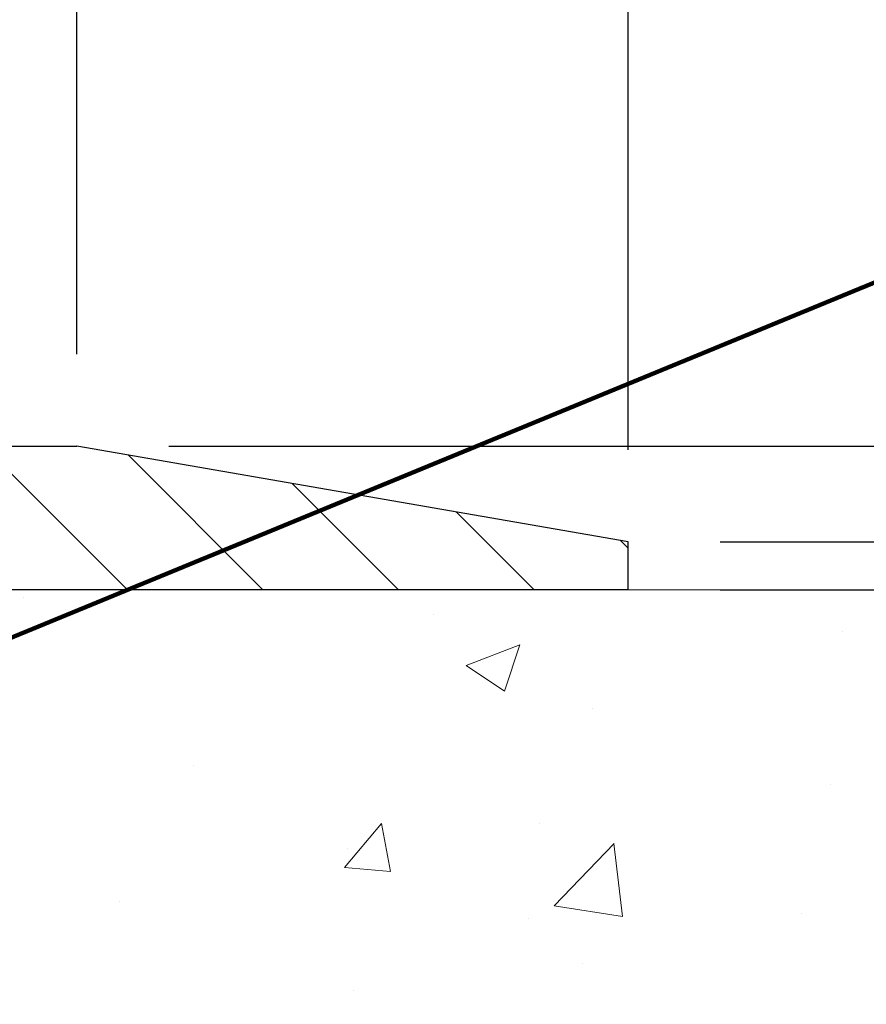
# Model space of a CAD drawing. Extents: x -308 to 3254, y -284 to 1977.
# Drawn here: x 18 to 20, y 15 to 18 of the extents above; entities that cross this region are included whole.
import ezdxf

# ---------------------------------------------------------------- set-up
doc = ezdxf.new("R2010")
doc.units = 0
doc.header["$LTSCALE"] = 5
doc.header["$MEASUREMENT"] = 0
doc.layers.get('DEFPOINTS').update_dxf_attribs({"linetype": 'CONTINUOUS'})
for name, color, linetype, lineweight in [('CONCRETE - H', 130, 'CONTINUOUS', 9), ('CONCRETE - L', 132, 'CONTINUOUS', 13), ('COVER PLATE - H', 251, 'CONTINUOUS', 13), ('COVER PLATE - L', 7, 'CONTINUOUS', 25), ('DIMS', 50, 'CONTINUOUS', 25), ('TEXT - 4', 241, 'CONTINUOUS', 25)]:
    doc.layers.add(name, color=color, linetype=linetype, lineweight=lineweight)
doc.styles.add('ROMANS', font='romans', dxfattribs={"width": 0.9})
doc.dimstyles.get("Standard").update_dxf_attribs({"dimtxt": 0.18, "dimasz": 0.18, "dimexe": 0.18, "dimexo": 0.0625, "dimgap": 0.09, "dimtad": 0, "dimtih": 1, "dimtoh": 1, "dimdec": 4, "dimzin": 0, "dimdsep": 46, "dimtxsty": 'Standard', "dimcen": 0.09, "dimadec": 0, "dimazin": 0, "dimtfac": 1, "dimtdec": 4, "dimtofl": 0, "dimtmove": 0, "dimatfit": 3, "dimfxl": 1, "dimtolj": 1, "dimtzin": 0, "dimarcsym": 0})
doc.dimstyles.new('STANDARD$0', dxfattribs={"dimtxt": 0.18, "dimasz": 0.18, "dimexe": 0.18, "dimexo": 0.0625, "dimgap": 0.09, "dimtad": 0, "dimtih": 1, "dimtoh": 1, "dimdec": 4, "dimzin": 0, "dimdsep": 46, "dimtxsty": 'Standard', "dimcen": 0.09, "dimadec": 0, "dimazin": 0, "dimtfac": 1, "dimtdec": 4, "dimtofl": 0, "dimtmove": 0, "dimatfit": 3, "dimfxl": 1, "dimtolj": 1, "dimtzin": 0, "dimarcsym": 0})

# ---------------------------------------------------------------- blocks, each defined once
blk = doc.blocks.new('*D6')
at = {"layer": 'DEFPOINTS', "color": 0, "transparency": 16777216}
for p in [(19.72805264370027, 19.60833990400522), (12.22809019037823, 19.2605597767531), (19.72805264370027, 16.38555977675355)]:
    blk.add_point(p, dxfattribs=at)
at = {"layer": 'DIMS', "color": 0, "lineweight": -2, "transparency": 16777216}
for p, q in [((12.22809019037823, 19.5005597767531), (12.22809019037823, 19.84833990400522)), ((19.72805264370027, 16.62555977675355), (19.72805264370027, 19.84833990400522)), ((12.46809019037823, 19.60833990400522), (13.23734251426098, 19.60833990400522)), ((19.48805264370027, 19.60833990400522), (15.59734251426098, 19.60833990400522))]:
    blk.add_line(p, q, dxfattribs=at)
at = {"layer": 'DIMS', "color": 0, "transparency": 16777216}
for points in [[(12.46809019037823, 19.64833990400522), (12.46809019037823, 19.56833990400522), (12.22809019037823, 19.60833990400522)], [(19.48805264370027, 19.64833990400522), (19.48805264370027, 19.56833990400522), (19.72805264370027, 19.60833990400522)]]:
    blk.add_solid(points, dxfattribs=at)
at = {"layer": 'DIMS', "color": 0, "transparency": 16777216, "insert": (14.41734251426098, 19.60833990400522), "char_height": 0.24, "attachment_point": 5}
blk.add_mtext('\\A1;7 1/2 IN \\P [190.5mm]', dxfattribs=at)
blk = doc.blocks.new('*D7')
at = {"layer": 'DEFPOINTS', "color": 0, "transparency": 16777216}
for p in [(18.29055264369981, 18.34066060385948), (18.29055264369981, 16.6355597767531), (19.72805264370027, 16.38555977675355)]:
    blk.add_point(p, dxfattribs=at)
at = {"layer": 'DIMS', "color": 0, "lineweight": -2, "transparency": 16777216}
for p, q in [((18.29055264369981, 16.8755597767531), (18.29055264369981, 18.58066060385947)), ((19.72805264370027, 16.62555977675355), (19.72805264370027, 18.58066060385948)), ((18.53055264369981, 18.34066060385948), (19.48805264370027, 18.34066060385948)), ((19.72805264370027, 18.34066060385948), (19.996535025884, 18.34066060385948))]:
    blk.add_line(p, q, dxfattribs=at)
at = {"layer": 'DIMS', "color": 0, "transparency": 16777216}
for points in [[(18.53055264369981, 18.38066060385948), (18.53055264369981, 18.30066060385948), (18.29055264369981, 18.34066060385948)], [(19.48805264370027, 18.38066060385948), (19.48805264370027, 18.30066060385948), (19.72805264370027, 18.34066060385948)]]:
    blk.add_solid(points, dxfattribs=at)
at = {"layer": 'DIMS', "color": 0, "transparency": 16777216, "insert": (21.156535025884, 18.34066060385948), "char_height": 0.24, "attachment_point": 5}
blk.add_mtext('\\A1;1 7/16 IN \\P [36.5mm]', dxfattribs=at)
blk = doc.blocks.new('*D8')
at = {"layer": 'DEFPOINTS', "color": 0, "transparency": 16777216}
for p in [(19.72805264370027, 16.38555977675355), (19.72809019037823, 16.26055977675355), (24.26085281380573, 16.26055977675355)]:
    blk.add_point(p, dxfattribs=at)
at = {"layer": 'DIMS', "color": 0, "lineweight": -2, "transparency": 16777216}
for p, q in [((24.26085281380573, 16.62555977675355), (24.26085281380573, 16.86555977675356)), ((24.26085281380573, 16.86555977675356), (24.50085281380573, 16.86555977675356)), ((19.96805264370026, 16.38555977675355), (24.50085281380573, 16.38555977675355)), ((19.96809019037822, 16.26055977675355), (24.50085281380573, 16.26055977675355)), ((24.26085281380573, 16.02055977675355), (24.26085281380573, 15.78055977675355))]:
    blk.add_line(p, q, dxfattribs=at)
at = {"layer": 'DIMS', "color": 0, "transparency": 16777216}
for points in [[(24.22085281380573, 16.62555977675355), (24.30085281380573, 16.62555977675355), (24.26085281380573, 16.38555977675355)], [(24.22085281380573, 16.02055977675355), (24.30085281380573, 16.02055977675355), (24.26085281380573, 16.26055977675355)]]:
    blk.add_solid(points, dxfattribs=at)
at = {"layer": 'DIMS', "color": 0, "transparency": 16777216, "insert": (25.50085281380572, 16.86555977675357), "char_height": 0.24, "attachment_point": 5}
blk.add_mtext('\\A1;1/8 IN \\P [3.2mm]', dxfattribs=at)
blk = doc.blocks.new('*D9')
at = {"layer": 'DEFPOINTS', "color": 0, "transparency": 16777216}
for p in [(19.72809019037823, 16.26055977675355), (22.33367501747225, 16.26055977675355), (20.52456194051726, 10.45142237511538)]:
    blk.add_point(p, dxfattribs=at)
at = {"layer": 'DIMS', "color": 0, "lineweight": -2, "transparency": 16777216}
for p, q in [((19.96809019037822, 16.26055977675355), (22.57367501747225, 16.26055977675355)), ((22.33367501747225, 16.02055977675355), (22.33367501747225, 14.36246762107583)), ((22.33367501747225, 10.69142237511539), (22.33367501747225, 13.24246762107583)), ((20.76456194051726, 10.45142237511538), (22.57367501747225, 10.45142237511538))]:
    blk.add_line(p, q, dxfattribs=at)
at = {"layer": 'DIMS', "color": 0, "transparency": 16777216}
for points in [[(22.29367501747225, 16.02055977675355), (22.37367501747225, 16.02055977675355), (22.33367501747225, 16.26055977675355)], [(22.29367501747225, 10.69142237511539), (22.37367501747225, 10.69142237511539), (22.33367501747225, 10.45142237511538)]]:
    blk.add_solid(points, dxfattribs=at)
at = {"layer": 'DIMS', "color": 0, "transparency": 16777216, "insert": (22.33367501747225, 13.80246762107583), "char_height": 0.24, "attachment_point": 5}
blk.add_mtext('\\A1;5 13/16 IN \\P [147.6mm]', dxfattribs=at)
blk = doc.blocks.new('*D13')
at = {"layer": 'DEFPOINTS', "color": 0, "transparency": 16777216}
for p in [(18.29055264369981, 16.6355597767531), (19.72805264370027, 16.2605597767531), (21.49263404985479, 16.2605597767531)]:
    blk.add_point(p, dxfattribs=at)
at = {"layer": 'DIMS', "color": 0, "lineweight": -2, "transparency": 16777216}
for p, q in [((21.49263404985479, 16.8755597767531), (21.49263404985479, 17.1155597767531)), ((21.73263404985478, 17.1155597767531), (21.49263404985479, 17.1155597767531)), ((18.53055264369981, 16.6355597767531), (21.73263404985478, 16.6355597767531)), ((19.96805264370026, 16.2605597767531), (21.73263404985478, 16.2605597767531)), ((21.49263404985479, 16.0205597767531), (21.49263404985479, 15.7805597767531))]:
    blk.add_line(p, q, dxfattribs=at)
at = {"layer": 'DIMS', "color": 0, "transparency": 16777216}
for points in [[(21.45263404985479, 16.8755597767531), (21.53263404985479, 16.8755597767531), (21.49263404985479, 16.6355597767531)], [(21.45263404985479, 16.0205597767531), (21.53263404985479, 16.0205597767531), (21.49263404985479, 16.2605597767531)]]:
    blk.add_solid(points, dxfattribs=at)
at = {"layer": 'DIMS', "color": 0, "transparency": 16777216, "insert": (22.73263404985478, 17.1155597767531), "char_height": 0.24, "attachment_point": 5}
blk.add_mtext('\\A1;3/8 IN \\P [9.5mm]', dxfattribs=at)

msp = doc.modelspace()

# ---------------------------------------------------------------- hatches: boundary and pattern name
at = {"layer": 'CONCRETE - H'}
h = msp.add_hatch(dxfattribs=at)
h.set_pattern_fill('AR-CONC', color=256, scale=0.2)
h.set_pattern_definition([(49.99999999999999, (-105.3136168264671, 421.5984088602451), (1.434520365201507, -0.1255042699651902), [0.15, -1.65]), (355, (-105.3136168264671, 421.5984088602451), (-0.277502667226, 1.504384267400024), [0.12, -1.32]), (100.45144446, (-105.1940734644671, 421.587950172245), (1.157017693454224, 1.378879981937259), [0.1274803839999999, -1.402284224]), (46.18420000000002, (-105.3136168264671, 421.998408860245), (2.134482661343145, -0.3310385615861531), [0.225, -2.474999999999999]), (96.63563549, (-105.1357433364671, 421.9708222462451), (1.869323891348457, 1.948237201549101), [0.191220684, -2.10342752]), (351.1841639899999, (-105.3136168264671, 421.998408860245), (1.869323890109546, 1.94823720053998), [0.18, -1.980000002]), (21, (-105.1136168264671, 421.8984088602451), (1.193814104236923, -0.8052377813306777), [0.15, -1.65]), (326.0000000000001, (-105.1136168264671, 421.8984088602451), (0.4866306638431634, 1.450300090093706), [0.12, -1.32]), (71.45144474, (-105.0141323184671, 421.8313057122451), (1.680444753459942, 0.6450623056127077), [0.12748038, -1.402284224]), (37.50000000000001, (-105.3136168264671, 421.5984088602451), (0.02431971063458134, 0.6657877076626231), [0, -1.304, 0, -1.34, 0, -1.325]), (7.499999999999999, (-105.3136168264671, 421.5984088602451), (0.5261390748842972, 0.7888234237647205), [0, -0.764, 0, -1.274, 0, -0.505]), (327.5, (-105.7596168264671, 421.5984088602451), (1.067644872344818, -0.04510974346875951), [0, -0.5, 0, -1.56, 0, -2.07]), (317.5, (-105.9596168264671, 421.5984088602451), (1.166372338684772, 0.2002099646646355), [0, -0.65, 0, -1.036, 0, -1.47])])
edge = h.paths.add_edge_path()
edge.add_spline(control_points=[(24.29934161361049, 10.20142287512328), (24.72496563404269, 10.28111788213647), (21.22369717966038, 12.36379525720952), (19.69287257964376, 11.07596474058857), (17.43945442103886, 15.75368120042504), (22.89304703968733, 15.52989043096278), (21.78075618973548, 16.26062546182277)], knot_values=[0, 0, 0, 0, 1.03632089008213, 5.840593646268609, 7.946891569221435, 11.38232904874573, 11.38232904874573, 11.38232904874573, 11.38232904874573], degree=3, periodic=0)
edge.add_line((21.78075618973546, 16.26062546182277), (19.72809019037823, 16.26062546182277))
edge.add_line((19.72809019037823, 16.26062546182277), (19.72809019037823, 16.26055977675355))
edge.add_line((19.72809019037823, 16.26055977675355), (17.66097039530061, 16.26055977675361))
edge.add_line((17.66097039530061, 16.26055977675361), (17.66097039530064, 15.63599976243091))
edge.add_arc((17.58223023782034, 15.63599976243091), 0.07874015748029706, -90.00000000002069, 0, ccw=False)
edge.add_line((17.58223023782031, 15.55725960495062), (17.38341134018239, 15.55725960495062))
edge.add_line((17.38341134018239, 15.55725960495062), (17.38341134018239, 15.61095347754105))
edge.add_line((17.38341134018239, 15.61095347754105), (17.3125455921506, 15.61095347754105))
edge.add_line((17.3125455921506, 15.61095347754105), (17.29366763527339, 15.61095347754099))
edge.add_line((17.29366763527339, 15.61095347754099), (17.29366763527354, 15.56173987519168))
edge.add_arc((17.02711120239672, 15.56173987519099), 0.2665564328768113, -48.193850593524814, 1.4659917724202387e-10, ccw=False)
edge.add_line((17.20480104621808, 15.36304752176301), (16.8895831057624, 15.15909929028993))
edge.add_line((16.8895831057624, 15.15909929028993), (16.8991587023979, 15.12149207664118))
edge.add_line((16.8991587023979, 15.12149207664118), (16.97002470239792, 15.12149207664118))
edge.add_line((16.97002470239792, 15.12149207664118), (16.97002470239792, 14.9322570277825))
edge.add_arc((17.009394702398, 14.93225702778244), 0.03937000000007629, 179.9999999999173, 252.6976227630007)
edge.add_line((16.99768549402776, 14.89466858089583), (17.01495843512109, 14.88814258410099))
edge.add_line((17.01495843512109, 14.88814258410099), (16.96038827689516, 14.79885314605025))
edge.add_line((16.96038827689516, 14.79885314605025), (16.98306405708419, 14.79103333629229))
edge.add_line((16.98306405708419, 14.79103333629229), (17.00520172474964, 14.78242479787792))
edge.add_line((17.00520172474964, 14.78242479787792), (17.02664498715032, 14.77279844756106))
edge.add_line((17.02664498715032, 14.77279844756106), (17.04723755154508, 14.76192520209565))
edge.add_line((17.04723755154508, 14.76192520209565), (17.06682312519317, 14.74957597823573))
edge.add_line((17.06682312519317, 14.74957597823573), (17.08524544675103, 14.73552178069349))
edge.add_line((17.08524544675103, 14.73552178069349), (17.10239052855101, 14.71965204050781))
edge.add_line((17.10239052855101, 14.71965204050781), (17.11827018796406, 14.70220862148756))
edge.add_line((17.11827018796406, 14.70220862148756), (17.13291953933889, 14.68349865206466))
edge.add_line((17.13291953933889, 14.68349865206466), (17.14637369702425, 14.66382926067121))
edge.add_line((17.14637369702425, 14.66382926067121), (17.15866809458586, 14.64350550048721))
edge.add_line((17.15866809458586, 14.64350550048721), (17.16985377502621, 14.62273094652767))
edge.add_line((17.16985377502621, 14.62273094652767), (17.18000413250502, 14.6015638672045))
edge.add_line((17.18000413250502, 14.6015638672045), (17.18919359135882, 14.58004933538319))
edge.add_line((17.18919359135882, 14.58004933538319), (17.19749149908124, 14.55821776099305))
edge.add_line((17.19749149908124, 14.55821776099305), (17.20496494256483, 14.53609302489593))
edge.add_line((17.20496494256483, 14.53609302489593), (17.21168099835425, 14.51369897806472))
edge.add_line((17.21168099835425, 14.51369897806472), (17.21770674299295, 14.49105947147245))
edge.add_line((17.21770674299295, 14.49105947147245), (17.22310925302554, 14.46819835609153))
edge.add_line((17.22310925302554, 14.46819835609153), (17.22795560499547, 14.445139482895))
edge.add_line((17.22795560499547, 14.445139482895), (17.23231287544694, 14.42190670285572))
edge.add_line((17.23231287544694, 14.42190670285572), (17.23624814092429, 14.39852386694639))
edge.add_line((17.23624814092429, 14.39852386694639), (17.23982847797127, 14.37501482613993))
edge.add_line((17.23982847797127, 14.37501482613993), (17.24312096313179, 14.3514034314091))
edge.add_line((17.24312096313179, 14.3514034314091), (17.24619267295039, 14.32771353372652))
edge.add_line((17.24619267295039, 14.32771353372652), (17.24911068397064, 14.30396898406565))
edge.add_line((17.24911068397064, 14.30396898406565), (17.25276740471887, 14.27326326850914))
edge.add_line((17.25276740471887, 14.27326326850914), (17.24911068397071, 14.24255755295269))
edge.add_line((17.24911068397071, 14.24255755295269), (17.2461926729504, 14.21881300329147))
edge.add_line((17.2461926729504, 14.21881300329147), (17.24312096313179, 14.19512310560901))
edge.add_line((17.24312096313179, 14.19512310560901), (17.23982847797127, 14.17151171087824))
edge.add_line((17.23982847797127, 14.17151171087824), (17.2362481409243, 14.14800267007183))
edge.add_line((17.2362481409243, 14.14800267007183), (17.23231287544692, 14.12461983416244))
edge.add_line((17.23231287544692, 14.12461983416244), (17.22795560499549, 14.10138705412322))
edge.add_line((17.22795560499549, 14.10138705412322), (17.22310925302551, 14.07832818092675))
edge.add_line((17.22310925302551, 14.07832818092675), (17.21770674299293, 14.05546706554577))
edge.add_line((17.21770674299293, 14.05546706554577), (17.21168099835424, 14.03282755895339))
edge.add_line((17.21168099835424, 14.03282755895339), (17.20496494256484, 14.01043351212229))
edge.add_line((17.20496494256484, 14.01043351212229), (17.19749149908125, 13.98830877602518))
edge.add_line((17.19749149908125, 13.98830877602518), (17.18919359135882, 13.96647720163497))
edge.add_line((17.18919359135882, 13.96647720163497), (17.27840947837805, 13.92467741551337))
edge.add_line((17.27840947837805, 13.92467741551337), (17.27481394668584, 13.91622594962269))
edge.add_line((17.27481394668584, 13.91622594962269), (17.26351819928524, 13.89106543259447))
edge.add_line((17.26351819928524, 13.89106543259447), (17.25090531390887, 13.866469149708))
edge.add_line((17.25090531390887, 13.866469149708), (17.24185791432191, 13.85039148589038))
edge.add_line((17.24185791432191, 13.85039148589038), (17.22209876146778, 13.81922753417382))
edge.add_line((17.22209876146778, 13.81922753417382), (17.2001003355567, 13.78966191865368))
edge.add_line((17.2001003355567, 13.78966191865368), (17.17584012189192, 13.76202196653435))
edge.add_line((17.17584012189192, 13.76202196653435), (17.15076680355034, 13.73775417119907))
edge.add_line((17.15076680355034, 13.73775417119907), (17.08212330111539, 13.68825560556741))
edge.add_line((17.08212330111539, 13.68825560556741), (17.02664498715032, 13.77372808945717))
edge.add_line((17.02664498715032, 13.77372808945717), (17.00520172474964, 13.7641017391403))
edge.add_line((17.00520172474964, 13.7641017391403), (16.98306405708419, 13.75549320072594))
edge.add_line((16.98306405708419, 13.75549320072594), (16.96038827689515, 13.74767339096798))
edge.add_line((16.96038827689515, 13.74767339096798), (16.99028630313055, 13.648691391483))
edge.add_line((16.99028630313055, 13.648691391483), (16.97002470241338, 13.61426950923578))
edge.add_line((16.97002470241338, 13.61426950923578), (16.9700247024133, 13.43565094100148))
edge.add_line((16.9700247024133, 13.43565094100148), (16.97002470241203, 10.9500673836306))
edge.add_arc((17.00939470241201, 10.95006738363054), 0.03936999999997681, 179.9999999999173, 270)
edge.add_line((17.00939470241201, 10.91069738363058), (18.720299804896, 10.91069738363063))
edge.add_arc((18.72029980489606, 10.95006738363048), 0.03936999999984891, 269.9999999999172, 314.9999999998684)
edge.add_line((18.74813859887119, 10.92222858965522), (18.86460512300407, 11.03869511378792))
edge.add_arc((19.11430709731121, 10.78899313948023), 0.3531319186168921, 103.9020008910814, 134.9999999999364, ccw=False)
edge.add_arc((19.40359169039452, 9.620223366041046), 1.557170273114154, 76.09799910894651, 103.9020008910793, ccw=False)
edge.add_arc((19.69287628347755, 10.78899313948125), 0.353131918615979, 45.00000000002939, 76.09799910894799, ccw=False)
edge.add_line((19.94257825778419, 11.03869511378815), (20.05904478191722, 10.92222858965522))
edge.add_arc((20.08688357589243, 10.95006738363043), 0.03936999999984744, 225, 269.9999999999793)
edge.add_line((20.08688357589241, 10.91069738363058), (20.29832495845221, 10.91069738363052))
edge.add_arc((20.29832495845204, 10.79069738363012), 0.1200000000004025, 60.00003267864889, 89.9999999999186, ccw=False)
edge.add_line((20.35832489917972, 10.89462046630558), (21.03841210478488, 10.50197245226053))
edge.add_arc((21.05809708533857, 10.53606788363487), 0.03937000000001914, 240.0000326786345, 269.9999999999793)
edge.add_line((21.05809708533856, 10.49669788363485), (21.96605502636741, 10.49669788363485))
edge.add_arc((21.9660550263674, 10.38646188363509), 0.1102359999997589, 60.00000000006668, 89.99999999999261, ccw=False)
edge.add_line((22.02117302636717, 10.48192906004653), (22.15693393398512, 10.40354746348794))
edge.add_arc((22.17661893398507, 10.43764288363485), 0.03936999999990572, 240, 270.0000000000414)
edge.add_line((22.1766189339851, 10.39827288363495), (22.846302633985, 10.39827288363495))
edge.add_line((22.846302633985, 10.39827288363495), (22.846302633985, 10.32740688363492))
edge.add_line((22.846302633985, 10.32740688363492), (22.84630263398529, 10.20142287512004))
edge.add_line((22.84630263398529, 10.20142287512004), (24.29934161361049, 10.20142287512328))
h.paths.add_polyline_path([(17.27150294013956, 14.19692336055493), (17.2682507606289, 14.1726032655281), (17.26553986313996, 14.15381461668733), (17.26259656714157, 14.13504936993144), (17.25938424284139, 14.11631121381015), (17.25586626044674, 14.09760383687365), (17.25200600270338, 14.07893095851597), (17.24776995613205, 14.06030393345515), (17.24313176500615, 14.04175172456473), (17.23806607923163, 14.02330576858719), (17.23254754871434, 14.00499750226464), (17.22655082336061, 13.98685836233932), (17.22241567244332, 13.97544672574497), (17.288042572618, 13.94984469624285), (17.29134211835999, 13.95895827224325), (17.29713204846618, 13.97631207067923), (17.3025050028659, 13.99379737716407), (17.30748645150854, 14.01140615884765), (17.31210186434237, 14.02913038288011), (17.31637671131625, 14.04696201641161), (17.3203364623791, 14.06489302659202), (17.32400658747972, 14.08291538057182), (17.3274125565665, 14.1010210455006), (17.33057983958858, 14.11920198852903), (17.33353390649444, 14.13745017680668), (17.33630022723308, 14.15575757748422), (17.33890427175331, 14.17411615771096), (17.34098856905435, 14.18966174588678)], flags=16)
at = {"layer": 'COVER PLATE - H'}
h = msp.add_hatch(dxfattribs=at)
h.set_pattern_fill('ANSI31', color=256, scale=2, angle=90)
h.set_pattern_definition([(135, (-3865.738584786223, -1719.663548820291), (-0.1767766952966369, -0.1767766952966368), [])])
h.paths.add_polyline_path([(18.29055264369981, 16.6355597767531), (15.41559019037868, 16.6355597767531), (15.41559019037868, 16.26055977675355), (18.72809019037823, 16.26055977675401), (19.72805264370027, 16.26055977675401), (19.72805264370027, 16.38555977675355)])

# ---------------------------------------------------------------- linework, layer by layer
at = {"layer": 'CONCRETE - L'}
msp.add_line((25.52006032029283, 16.26062546182266), (17.66097039530061, 16.26062546182288), dxfattribs=at)
at = {"layer": 'COVER PLATE - L'}
for p, q in [((15.41559019037868, 16.6355597767531), (18.29055264370027, 16.6355597767531)), ((19.72805264370027, 16.38555977675355), (18.29055264369981, 16.6355597767531)), ((19.72805264370027, 16.26055977675355), (19.72805264370027, 16.38555977675355)), ((19.72805264370027, 16.2605597767531), (13.10309019037823, 16.2605597767531))]:
    msp.add_line(p, q, dxfattribs=at)

# ---------------------------------------------------------------- dimensions: what is measured, and where the dimension line sits
at = {"layer": 'DIMS'}
for base, p1, p2, picture, middle in [((19.72805264370027, 19.60833990400522), (12.22809019037823, 19.2605597767531), (19.72805264370027, 16.38555977675355), '*D6', (14.41734251426098, 19.60833990400522)), ((18.29055264369981, 18.34066060385948), (19.72805264370027, 16.38555977675355), (18.29055264369981, 16.6355597767531), '*D7', (21.156535025884, 18.34066060385948))]:
    dim = msp.add_linear_dim(base=base, p1=p1, p2=p2, text='<> \\P[]', dimstyle='Standard', override={"dimtxt": 0.24, "dimasz": 0.24, "dimexe": 0.24, "dimexo": 0.24, "dimgap": 0.24, "dimlunit": 5, "dimpost": ' IN', "dimfrac": 2}, dxfattribs=at)
    dim.commit()
    dim.dimension.update_dxf_attribs({"geometry": picture, "text_midpoint": middle, "dimtype": 160})
for base, p1, p2, dimstyle, override, picture, middle in [((21.49263404985479, 16.2605597767531), (18.29055264369981, 16.6355597767531), (19.72805264370027, 16.2605597767531), 'Standard', {"dimtxt": 0.24, "dimasz": 0.24, "dimexe": 0.24, "dimexo": 0.24, "dimgap": 0.24, "dimlunit": 5, "dimpost": ' IN', "dimtmove": 1, "dimfrac": 2}, '*D13', (22.13976660869497, 16.96203300435639)), ((24.26085281380573, 16.26055977675355), (19.72805264370027, 16.38555977675355), (19.72809019037823, 16.26055977675355), 'Standard', {"dimtxt": 0.24, "dimasz": 0.24, "dimexe": 0.24, "dimexo": 0.24, "dimgap": 0.24, "dimlunit": 5, "dimpost": ' IN', "dimfrac": 2}, '*D8', (25.50085281380572, 16.86555977675357)), ((22.33367501747225, 16.26055977675355), (20.52456194051726, 10.45142237511538), (19.72809019037823, 16.26055977675355), 'STANDARD$0', {"dimtxt": 0.24, "dimasz": 0.24, "dimexe": 0.24, "dimexo": 0.24, "dimgap": 0.24, "dimlunit": 5, "dimpost": ' IN', "dimfrac": 2}, '*D9', (22.33367501747225, 13.80246762107583))]:
    dim = msp.add_linear_dim(base=base, p1=p1, p2=p2, angle=90, text='<> \\P[]', dimstyle=dimstyle, override=override, dxfattribs=at)
    dim.commit()
    dim.dimension.update_dxf_attribs({"geometry": picture, "text_midpoint": middle, "dimtype": 160})

# ---------------------------------------------------------------- leaders
at = {"layer": 'TEXT - 4'}
for points in [[(14.33719059007478, 16.68359274727254), (18.77405588019427, 23.06783914275513), (19.01224559926035, 23.06783914275513)], [(14.48055816438202, 16.13269789850108), (19.27146202922506, 22.13139491005415), (19.49523130317667, 22.13139491005415)], [(14.65363146648869, 16.05378987628444), (20.09403215206405, 21.58902349396396), (20.2770631339815, 21.58902349396396)], [(15.23866415772878, 15.97669079704082), (20.04294000755158, 20.54258219536121), (20.18873990752317, 20.54249293118522)], [(17.54425396606179, 15.89891669970542), (24.11185460910929, 18.60222605721196), (24.35727349985245, 18.60222605721196)]]:
    msp.add_leader(points, dimstyle='Standard', override={"dimtxt": 0.7, "dimasz": 0.24, "dimexe": 0.5, "dimexo": 0.5, "dimtih": 0, "dimtoh": 0, "dimtxsty": 'ROMANS', "dimdle": 0.05, "dimclrd": 256, "dimclre": 256, "dimclrt": 256, "dimtfac": 0.3, "dimlwd": 65535, "dimlwe": 65535}, dxfattribs=at)

doc.saveas('drawing.dxf')
